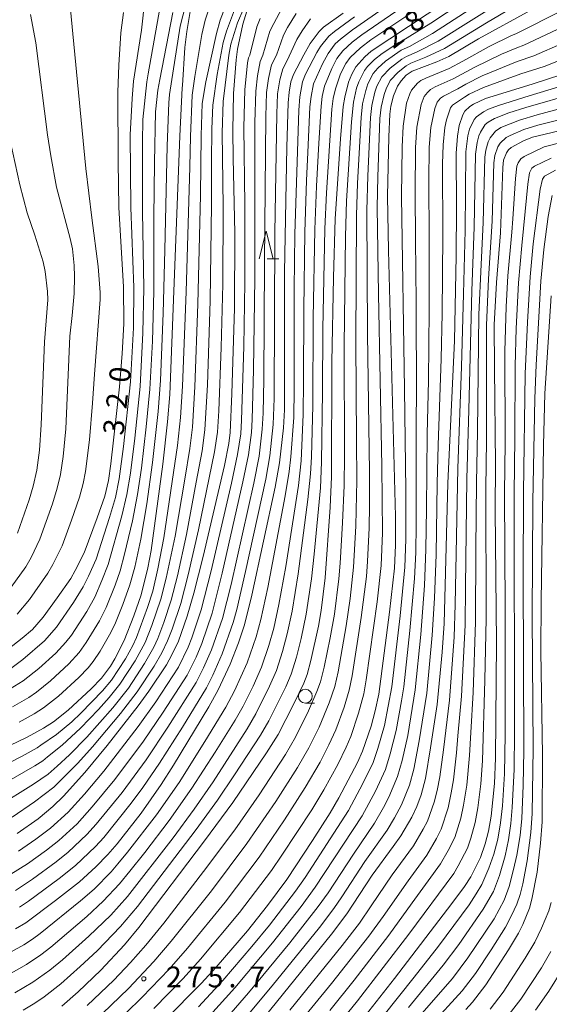
# Model space of a CAD drawing. Units: millimetres. Extents: x -72000 to -70000, y 27000 to 28501.
# Drawn here: x -71894 to -71798, y 27140 to 27318 of the extents above; entities that cross this region are included whole.
import ezdxf

# ---------------------------------------------------------------- set-up
doc = ezdxf.new("R2010")
doc.units = ezdxf.units.MM
for name, color, linetype, lineweight in [('633100_広葉樹林', 7, 'Continuous', 9), ('633200_針葉樹林', 7, 'Continuous', 9), ('710100_等高線（計曲線）', 7, 'Continuous', 20), ('710107_等高線（計曲線）（注記）', 7, 'Continuous', 20), ('710200_等高線（主曲線）', 7, 'Continuous', 9), ('731200_図化機測定による標高点', 7, 'Continuous', 20), ('731207_図化機測定による標高点（注記）', 7, 'Continuous', 20)]:
    doc.layers.add(name, color=color, linetype=linetype, lineweight=lineweight)
doc.styles.add('Style-WORKING', font='txt')

msp = doc.modelspace()

# ---------------------------------------------------------------- linework, layer by layer
at = {"layer": '633100_広葉樹林'}
msp.add_line((-71842.34, 27194.67), (-71840.673, 27194.67), dxfattribs=at)
msp.add_circle((-71842.34, 27195.92), 1.249875, dxfattribs=at)
at = {"layer": '633200_針葉樹林'}
msp.add_line((-71849.192, 27274.73), (-71847.108, 27274.73), dxfattribs=at)
at = {"layer": '633200_針葉樹林', "flags": 128}
msp.add_lwpolyline([(-71850.65, 27274.73), (-71849.4, 27279.73), (-71848.15, 27274.73)], dxfattribs=at)
at = {"layer": '710100_等高線（計曲線）', "linetype": 'Continuous', "flags": 128}
for points, elevation in [([(-71862.95, 27320.02), (-71863.67, 27315.68), (-71864.02, 27312.83), (-71864.48, 27305.96), (-71864.5, 27305.57), (-71864.92, 27296.82), (-71866.77, 27250.3), (-71867.18, 27245.37), (-71868.02, 27237.76), (-71870.12, 27222.19), (-71870.7, 27219.07), (-71871.92, 27214.17), (-71873.24, 27210.39), (-71874.95, 27205.99), (-71876.66, 27202.66), (-71877.45, 27201.36), (-71879.08, 27199.16), (-71880.91, 27197.28), (-71885.04, 27193.39), (-71887.72, 27191.32), (-71889.47, 27190.2), (-71892.43, 27188.57), (-71898.75, 27185.56)], 310), ([(-71817.07, 27321.02), (-71830.47, 27312.13), (-71831.64, 27311.15), (-71833.25, 27309.36), (-71833.96, 27308.03), (-71834.58, 27306.55), (-71835.25, 27303.84), (-71835.51, 27302.2), (-71836, 27296.37), (-71836.95, 27281.95), (-71837.27, 27271.36), (-71837.56, 27256.09), (-71837.61, 27235.45), (-71837.86, 27230), (-71838.77, 27217.25), (-71839.5, 27211.4), (-71839.97, 27208.52), (-71841.33, 27202.36), (-71842.03, 27199.87), (-71842.6, 27198.3), (-71844.46, 27194.42), (-71847.24, 27189.04), (-71849.32, 27185.73), (-71855.4, 27176.79), (-71860.51, 27169.85), (-71872.32, 27154.26), (-71874.93, 27151.14), (-71879.15, 27146.54), (-71883.26, 27142.69), (-71886.17, 27140.11)], 280), ([(-71801.73, 27319.56), (-71811.18, 27314.38), (-71816.51, 27311.17), (-71818.64, 27310.25), (-71823.1, 27308.53), (-71824.16, 27307.83), (-71825.1, 27306.81), (-71825.77, 27305.85), (-71826.47, 27304.13), (-71826.93, 27302.23), (-71827.15, 27300.81), (-71827.33, 27296.73), (-71827.54, 27286.05), (-71827.35, 27276.24), (-71826.09, 27228.28), (-71826.08, 27223.17), (-71826.29, 27218.98), (-71827.2, 27211.1), (-71829.13, 27196.3), (-71829.76, 27193.3), (-71830.49, 27190.52), (-71832.04, 27186), (-71832.97, 27183.97), (-71836.32, 27177.62), (-71837.85, 27174.94), (-71841.03, 27169.93), (-71845.67, 27162.88), (-71849.16, 27158.23), (-71852.76, 27153.68), (-71858.42, 27147.08), (-71861.11, 27144.16), (-71867.56, 27137.64)], 270), ([(-71875.07, 27319.14), (-71875.59, 27315.47), (-71875.93, 27309.64), (-71876.14, 27304.79), (-71876.07, 27292.19), (-71875.92, 27284), (-71875.09, 27269.68), (-71875.04, 27263.04), (-71875.32, 27257.66), (-71875.79, 27251.66), (-71877.36, 27237.8), (-71877.79, 27234.79), (-71878.46, 27231.99), (-71879.82, 27228.07), (-71882.17, 27221.79), (-71883.77, 27218.56), (-71884.6, 27217.15), (-71887.03, 27213.63), (-71889.56, 27210.17), (-71891.51, 27207.96), (-71893.34, 27206.38), (-71897.27, 27203.32)], 320), ([(-71835.52, 27319), (-71839.05, 27316.46), (-71839.83, 27315.71), (-71841.47, 27313.55), (-71842.64, 27311.49), (-71844.48, 27307.95), (-71844.96, 27306.65), (-71845.28, 27304.76), (-71845.46, 27302.84), (-71845.7, 27294.85), (-71846.1, 27272.36), (-71846.09, 27247.54), (-71846.27, 27244.26), (-71846.97, 27237.97), (-71847.78, 27233.58), (-71851.99, 27214.11), (-71853.3, 27208.8), (-71854.4, 27205.57), (-71855.88, 27201.71), (-71858.02, 27197.06), (-71859.71, 27194.04), (-71866.08, 27183.51), (-71868.29, 27180.05), (-71871.92, 27174.86), (-71876.24, 27169.35), (-71877.9, 27167.38), (-71880.08, 27165.21), (-71883.03, 27162.49), (-71887.32, 27159.12), (-71892.68, 27155.11), (-71894.54, 27154.01)], 290), ([(-71852.88, 27319.37), (-71853.62, 27317.01), (-71854.55, 27312.49), (-71854.82, 27310.59), (-71855.28, 27304.52), (-71855.41, 27297.88), (-71855.33, 27292.85), (-71855.03, 27279.38), (-71855.09, 27265.87), (-71855.56, 27250.42), (-71855.87, 27243.44), (-71856.14, 27241.45), (-71856.91, 27237.5), (-71860.72, 27221.12), (-71862.4, 27214.5), (-71863.61, 27210.34), (-71865.18, 27205.86), (-71866.36, 27203.4), (-71867.37, 27201.58), (-71870.52, 27196.86), (-71872.43, 27194.19), (-71878.05, 27187.07), (-71882.05, 27182.17), (-71885.9, 27177.89), (-71887.84, 27176.07), (-71890.45, 27173.85), (-71894.22, 27171.18)], 300), ([(-71796.17, 27307.92), (-71801.5, 27306.21), (-71809.92, 27303.61), (-71812.09, 27302.6), (-71812.74, 27302.19), (-71813.62, 27301.35), (-71813.98, 27300.66), (-71814.66, 27298.74), (-71814.93, 27296.83), (-71815.16, 27293.76), (-71815.14, 27284.01), (-71815.16, 27275.27), (-71815.51, 27259.97), (-71816.68, 27234.29), (-71817.32, 27209.04), (-71817.69, 27203.85), (-71818.6, 27194.46), (-71819.78, 27186.6), (-71820.72, 27181.08), (-71821.49, 27178.13), (-71822.29, 27176.05), (-71823.18, 27174.14), (-71825.17, 27170.8), (-71826.54, 27168.84), (-71830.29, 27163.7), (-71834.85, 27156.69), (-71837.63, 27153.07), (-71855.16, 27131.4)], 260), ([(-71787.52, 27299.95), (-71801.43, 27296.63), (-71803.08, 27296.02), (-71805.27, 27294.77), (-71805.76, 27294.37), (-71806.12, 27293.84), (-71806.63, 27292.54), (-71806.77, 27291.19), (-71807.21, 27279.4), (-71807.94, 27270.47), (-71808.31, 27262.83), (-71808.28, 27255.1), (-71808.07, 27237.65), (-71808.15, 27229.45), (-71807.9, 27205.61), (-71808.1, 27184.76), (-71808.29, 27180.18), (-71808.9, 27174.29), (-71809.37, 27171.62), (-71809.93, 27169.33), (-71810.8, 27166.89), (-71812.55, 27163.38), (-71813.68, 27161.67), (-71815.95, 27158.59), (-71826.3, 27145.08), (-71832.89, 27136.63)], 250), ([(-71798.1, 27268.08), (-71799.2, 27250.46), (-71799.48, 27241.17), (-71799.89, 27213.08), (-71799.91, 27204.04), (-71799.64, 27185.31), (-71799.7, 27173.28), (-71800, 27169.42), (-71800.6, 27164.22), (-71801.53, 27159.33), (-71801.97, 27157.76), (-71803.19, 27154.8), (-71803.96, 27153.25), (-71805.78, 27150.22), (-71809.82, 27143.9), (-71812.22, 27140.81), (-71813.43, 27139.48)], 240)]:
    msp.add_lwpolyline(points, dxfattribs=dict(at, elevation=elevation))
at = {"layer": '710200_等高線（主曲線）', "linetype": 'Continuous', "flags": 128}
for points, elevation in [([(-71867.43, 27326.31), (-71870.67, 27308.04), (-71870.92, 27306.6), (-71871.6, 27299.82), (-71871.67, 27295.76), (-71871.68, 27283.18), (-71871.44, 27269.43), (-71871.6, 27261.39), (-71872.12, 27251.72), (-71873.07, 27242.44), (-71873.84, 27236.12), (-71874.49, 27232.27), (-71875.38, 27228.4), (-71877.85, 27219.65), (-71878.98, 27216.8), (-71880.28, 27213.79), (-71881.72, 27211.22), (-71884.48, 27206.93), (-71885.46, 27205.66), (-71887.25, 27203.7), (-71890.35, 27200.95), (-71893.15, 27198.71), (-71895.51, 27197.25)], 316), ([(-71897.82, 27182.84), (-71893.34, 27185.15), (-71890.63, 27186.63), (-71890, 27187.1), (-71887.14, 27189.05), (-71884.42, 27191.34), (-71882.79, 27192.86), (-71878.88, 27196.9), (-71877.28, 27198.79), (-71874.75, 27202.69), (-71873.44, 27205.09), (-71872.75, 27206.53), (-71870.74, 27211.94), (-71869.83, 27214.86), (-71868.92, 27218.85), (-71867.8, 27224.48), (-71865.35, 27241.11), (-71864.83, 27246.15), (-71864.44, 27251.8), (-71863.82, 27268.77), (-71863.17, 27291.31), (-71863.03, 27296.8), (-71862.71, 27304.21), (-71862.23, 27307.61), (-71861, 27315.15), (-71860.37, 27317.71), (-71858.15, 27324.42)], 308), ([(-71896.19, 27145.53), (-71892.58, 27147.6), (-71890, 27149.3), (-71888.18, 27150.73), (-71881.72, 27156.24), (-71878.75, 27158.98), (-71875.81, 27162.11), (-71873.97, 27164.42), (-71871.27, 27167.78), (-71866.87, 27173.51), (-71862.78, 27179.33), (-71858.58, 27185.85), (-71854.99, 27191.6), (-71853.57, 27194.11), (-71851.76, 27197.75), (-71850.22, 27201.18), (-71848.91, 27205.08), (-71848.04, 27208.19), (-71847.11, 27212.44), (-71845.87, 27219.32), (-71843.6, 27233.91), (-71843.12, 27238.35), (-71842.71, 27246.67), (-71842.66, 27252.79), (-71842.63, 27265.59), (-71842.42, 27279.54), (-71842.11, 27288.85), (-71841.89, 27293.87), (-71841.51, 27302.14), (-71841.32, 27304), (-71840.87, 27306.28), (-71839.26, 27309.9), (-71838.24, 27311.76), (-71836.95, 27313.46), (-71836.03, 27314.29), (-71833.83, 27316.02), (-71822.65, 27323.86)], 286), ([(-71799.02, 27323.61), (-71809.74, 27317.25), (-71817.28, 27312.66), (-71820.62, 27311.09), (-71823.33, 27310), (-71824.21, 27309.52), (-71825.61, 27308.4), (-71827.09, 27306.84), (-71827.8, 27305.38), (-71828.16, 27304.36), (-71828.7, 27302.05), (-71828.9, 27300.04), (-71829.3, 27289.5), (-71829.38, 27284.02), (-71829.16, 27268.37), (-71828.54, 27237.36), (-71828.45, 27225.34), (-71828.71, 27219.46), (-71829.43, 27212.94), (-71831.37, 27198.9), (-71831.84, 27196.34), (-71832.75, 27192.85), (-71834.18, 27188.69), (-71834.98, 27186.75), (-71836.51, 27183.63), (-71839.01, 27179.08), (-71841.18, 27175.48), (-71846.57, 27167.26), (-71848.46, 27164.5), (-71854.2, 27156.95), (-71861.24, 27148.53), (-71864.37, 27145.06), (-71869.63, 27139.66)], 272), ([(-71897.88, 27175.99), (-71891.28, 27180.11), (-71888.65, 27181.88), (-71887.05, 27183.35), (-71884.82, 27185.35), (-71881.68, 27188.56), (-71877.01, 27193.82), (-71874.19, 27197.4), (-71871.3, 27201.82), (-71869.62, 27204.79), (-71868.91, 27206.35), (-71867.83, 27209.23), (-71866.51, 27213.23), (-71865.39, 27217.61), (-71863.74, 27225.09), (-71861.98, 27234.5), (-71860.93, 27240.16), (-71860.43, 27243.91), (-71859.97, 27252.03), (-71859.46, 27267.19), (-71859.22, 27284.5), (-71859.25, 27292.17), (-71859.19, 27298.16), (-71859.03, 27302.44), (-71858.23, 27307.95), (-71857.12, 27313.71), (-71856.55, 27315.73), (-71854.4, 27321.57)], 304), ([(-71896.59, 27180.21), (-71891.06, 27183.37), (-71889.6, 27184.29), (-71888.76, 27185.02), (-71886.11, 27187.08), (-71882.81, 27190.16), (-71879.61, 27193.54), (-71877.68, 27195.69), (-71875.74, 27198.09), (-71873.01, 27202.29), (-71871.18, 27205.62), (-71869.98, 27208.65), (-71868.34, 27213.42), (-71867.38, 27217.17), (-71865.77, 27224.79), (-71864.05, 27235.06), (-71863.14, 27240.54), (-71862.69, 27244.41), (-71862.22, 27251.69), (-71861.69, 27266.55), (-71861.25, 27286.2), (-71861.12, 27296.95), (-71860.9, 27302.7), (-71860.27, 27306.64), (-71858.34, 27315.32), (-71857.68, 27317.72), (-71855.99, 27322.21)], 306), ([(-71871.25, 27321.44), (-71871.88, 27315.95), (-71873.31, 27306.74), (-71873.56, 27303.63), (-71873.9, 27297.06), (-71873.8, 27283.96), (-71873.26, 27269.56), (-71873.32, 27262.32), (-71873.86, 27252.6), (-71875.1, 27240.94), (-71875.86, 27235.12), (-71876.56, 27231.73), (-71877.6, 27228.13), (-71880.04, 27220.65), (-71881.42, 27217.56), (-71882.34, 27215.64), (-71884.1, 27212.8), (-71887.13, 27208.36), (-71889.31, 27205.89), (-71893.21, 27202.56), (-71895.38, 27200.9)], 318), ([(-71894.64, 27142.46), (-71891.41, 27144.39), (-71888.33, 27146.58), (-71886.1, 27148.45), (-71881.33, 27152.71), (-71877.4, 27156.48), (-71874.38, 27159.83), (-71866.15, 27170.43), (-71862.37, 27175.57), (-71858.97, 27180.5), (-71852.83, 27190.05), (-71851.28, 27192.75), (-71848.79, 27197.74), (-71847.55, 27200.55), (-71846.45, 27203.96), (-71845.6, 27207.19), (-71844.71, 27211.25), (-71843.61, 27217.97), (-71841.87, 27231.36), (-71841.4, 27236.02), (-71841.23, 27239.03), (-71840.97, 27248.3), (-71840.91, 27264.02), (-71840.61, 27280.05), (-71840.31, 27287.85), (-71839.9, 27295.56), (-71839.51, 27302.25), (-71839.29, 27304.01), (-71838.9, 27305.83), (-71837.6, 27309.04), (-71836.65, 27310.83), (-71835.6, 27312.24), (-71833.92, 27313.77), (-71832.17, 27315.12), (-71820.88, 27322.89)], 284), ([(-71863.43, 27322.31), (-71864.86, 27316.63), (-71866.78, 27304.34), (-71866.95, 27302.84), (-71867.22, 27295.09), (-71867.65, 27276.28), (-71867.94, 27264.92), (-71868.43, 27252.84), (-71868.84, 27247.22), (-71869.85, 27238.02), (-71870.91, 27230.59), (-71872, 27224.2), (-71873.07, 27219.2), (-71873.93, 27216), (-71875.22, 27212.43), (-71876.54, 27209.12), (-71877.36, 27207.42), (-71879.27, 27204.03), (-71880.54, 27202.17), (-71881.48, 27201.02), (-71883.12, 27199.32), (-71886.8, 27195.92), (-71889.48, 27193.82), (-71891.17, 27192.74), (-71893.86, 27191.24)], 312), ([(-71893.17, 27139.36), (-71891.06, 27140.62), (-71889.39, 27141.74), (-71886.35, 27144.11), (-71882.87, 27147.22), (-71879.86, 27150.05), (-71875.61, 27154.43), (-71872.59, 27158.02), (-71862.01, 27171.91), (-71858.18, 27177.2), (-71855.08, 27181.77), (-71850.43, 27188.89), (-71848.92, 27191.51), (-71845.88, 27197.61), (-71844.88, 27199.92), (-71843.94, 27202.97), (-71843.12, 27206.3), (-71842.2, 27210.69), (-71841.26, 27217.09), (-71840.77, 27221.5), (-71839.64, 27233.47), (-71839.41, 27238.1), (-71839.26, 27250.83), (-71839.21, 27262.09), (-71838.82, 27280.14), (-71838.53, 27286.6), (-71837.56, 27301.71), (-71837.33, 27303.64), (-71836.94, 27305.37), (-71835.99, 27308.09), (-71835.04, 27309.93), (-71834.26, 27311), (-71832.42, 27312.78), (-71830.53, 27314.19), (-71818.32, 27322.44)], 282), ([(-71806.03, 27321.78), (-71818.43, 27313.95), (-71822.32, 27311.95), (-71824.15, 27311.2), (-71824.99, 27310.71), (-71827.05, 27309.12), (-71828.58, 27307.53), (-71829.44, 27305.82), (-71829.8, 27304.77), (-71830.36, 27302.36), (-71830.59, 27300.22), (-71831.09, 27289.69), (-71831.26, 27283.45), (-71831.14, 27261.23), (-71830.79, 27236.28), (-71830.82, 27230.28), (-71830.86, 27226.24), (-71831.13, 27220.23), (-71831.36, 27217.49), (-71832.27, 27210.09), (-71833.9, 27199.6), (-71834.45, 27197.02), (-71835.36, 27193.94), (-71836.88, 27189.88), (-71838.09, 27187.14), (-71839.67, 27184.07), (-71842.37, 27179.46), (-71846.1, 27173.66), (-71850.65, 27166.95), (-71856.79, 27158.83), (-71863.58, 27150.52), (-71866.89, 27146.73), (-71871.72, 27141.68), (-71877.6, 27135.94)], 274), ([(-71895.36, 27163.84), (-71892.41, 27165.73), (-71888.97, 27168.19), (-71886.74, 27169.92), (-71883.42, 27172.96), (-71880.73, 27176), (-71876.65, 27180.94), (-71871.51, 27187.84), (-71867.92, 27193.05), (-71863.62, 27199.7), (-71862, 27202.98), (-71860.97, 27205.42), (-71859.12, 27210.9), (-71857.31, 27218.12), (-71853.58, 27234.56), (-71852.6, 27239.43), (-71852.06, 27243.46), (-71851.9, 27245.78), (-71851.67, 27254.75), (-71851.46, 27271.24), (-71851.46, 27287.61), (-71851.47, 27299.28), (-71851.28, 27304.93), (-71850.96, 27307.71), (-71850.5, 27310.27), (-71849.97, 27311.44), (-71848.71, 27315.76), (-71848.04, 27317.16), (-71846.57, 27319.87)], 296), ([(-71895.16, 27174.15), (-71891.1, 27176.89), (-71887.62, 27179.54), (-71883.3, 27183.88), (-71880.67, 27186.83), (-71875.62, 27192.84), (-71872.63, 27196.72), (-71869.58, 27201.33), (-71868.18, 27203.72), (-71867.14, 27205.89), (-71866.34, 27207.98), (-71864.79, 27212.64), (-71863.44, 27217.8), (-71861.59, 27225.91), (-71858.68, 27239.97), (-71858.16, 27243.51), (-71857.94, 27247.36), (-71857.5, 27258.74), (-71857.23, 27270.15), (-71857.16, 27284.18), (-71857.31, 27297.46), (-71857.15, 27303.1), (-71856.15, 27311.41), (-71855.76, 27313.42), (-71854.59, 27317.25), (-71853.45, 27319.93)], 302), ([(-71894.22, 27210.7), (-71892.05, 27213.37), (-71888.74, 27218.08), (-71887.8, 27219.65), (-71886.14, 27223.03), (-71884.44, 27227.63), (-71883.01, 27231.81), (-71882.33, 27234.28), (-71881.92, 27236.44), (-71881.24, 27242.13), (-71880.65, 27248.72), (-71880.34, 27253.95), (-71879.32, 27267.43), (-71879.28, 27268.66), (-71879.66, 27273.36), (-71880.78, 27282.13), (-71881.88, 27291.04), (-71884.71, 27320.25)], 322), ([(-71814.09, 27320.92), (-71819.77, 27317.17), (-71824.76, 27314.09), (-71825.53, 27313.7), (-71828.51, 27311.73), (-71829.86, 27310.67), (-71831.16, 27309.37), (-71831.71, 27308.68), (-71832.74, 27306.65), (-71833.11, 27305.49), (-71833.7, 27302.98), (-71834.06, 27299.45), (-71834.93, 27285.2), (-71835.14, 27278.76), (-71835.38, 27259.15), (-71835.32, 27239.32), (-71835.37, 27233.87), (-71835.66, 27227.18), (-71836.08, 27219.9), (-71836.32, 27217.1), (-71837.12, 27210.74), (-71837.87, 27206.47), (-71838.93, 27201.15), (-71839.64, 27198.49), (-71840.27, 27196.77), (-71841.78, 27193.32), (-71844.09, 27188.53), (-71845.9, 27185.4), (-71850.66, 27178.14), (-71855.04, 27171.84), (-71860.66, 27164.33), (-71867.84, 27155.03), (-71871.05, 27151.06), (-71873.82, 27147.96), (-71876.83, 27144.75), (-71881.66, 27140.18)], 278), ([(-71810.81, 27320.92), (-71819.43, 27315.35), (-71823.61, 27312.99), (-71825.07, 27312.35), (-71827.89, 27310.35), (-71829.26, 27309.1), (-71830.12, 27308.15), (-71831.08, 27306.24), (-71831.47, 27305.09), (-71832.03, 27302.67), (-71832.29, 27300.23), (-71832.95, 27288.39), (-71833.16, 27282.53), (-71833.25, 27259.81), (-71833.11, 27242.04), (-71833.07, 27234.72), (-71833.2, 27229.45), (-71833.26, 27226.58), (-71833.66, 27219.19), (-71834.28, 27213.51), (-71834.97, 27208.62), (-71836.43, 27200.3), (-71837.06, 27197.69), (-71838.08, 27194.71), (-71839.87, 27190.38), (-71841.71, 27186.61), (-71843.75, 27183.08), (-71847.68, 27176.96), (-71852.87, 27169.36), (-71859.24, 27160.89), (-71866.48, 27151.81), (-71869.64, 27148.12), (-71874.22, 27143.27), (-71878.89, 27138.76)], 276), ([(-71795.99, 27319.57), (-71804.41, 27315.28), (-71805.24, 27314.95), (-71809.21, 27313), (-71813.98, 27310.37), (-71816.46, 27309.01), (-71820.66, 27307.28), (-71821.52, 27306.85), (-71822.16, 27306.38), (-71823.2, 27305.15), (-71823.54, 27304.46), (-71824.11, 27302.81), (-71824.75, 27298.63), (-71824.93, 27294.89), (-71825.03, 27285.99), (-71824.49, 27251.28), (-71824.45, 27246.72), (-71824.27, 27232.99), (-71824.23, 27224.14), (-71824.42, 27219.17), (-71825.29, 27210.43), (-71826.77, 27197.61), (-71828.11, 27190.63), (-71829.28, 27186.52), (-71830.14, 27184.01), (-71831.97, 27180.18), (-71834.58, 27175.31), (-71842.38, 27163.28), (-71844.12, 27160.8), (-71848.81, 27154.7), (-71851.96, 27150.86), (-71857.21, 27144.7), (-71861.6, 27139.98)], 268), ([(-71897.69, 27148.62), (-71893.06, 27151.14), (-71891.48, 27152.13), (-71890.11, 27153.15), (-71882.82, 27159.04), (-71880.39, 27161.17), (-71877.33, 27164.27), (-71876.09, 27165.73), (-71874.35, 27167.81), (-71869.13, 27174.54), (-71865.07, 27180.39), (-71860.44, 27187.77), (-71856.68, 27193.94), (-71855.11, 27196.92), (-71852.84, 27201.92), (-71851.2, 27206.65), (-71850.35, 27209.74), (-71849.09, 27215.51), (-71845.96, 27232.06), (-71845.26, 27236.39), (-71844.94, 27239.04), (-71844.43, 27246.12), (-71844.35, 27251.28), (-71844.34, 27269.33), (-71844.22, 27279.21), (-71843.53, 27301.52), (-71843.36, 27303.91), (-71842.88, 27306.6), (-71842.29, 27307.99), (-71840.29, 27311.94), (-71839.61, 27313.01), (-71838.12, 27314.88), (-71837.12, 27315.71), (-71833.5, 27318.34)], 288), ([(-71895.3, 27215.57), (-71892.71, 27219.27), (-71891.72, 27220.95), (-71890.13, 27224.24), (-71887.85, 27230.62), (-71887.02, 27233.39), (-71886.41, 27235.86), (-71885.96, 27239.11), (-71885.48, 27244.13), (-71884.73, 27260.78), (-71884.35, 27264.51), (-71883.96, 27268.51), (-71883.89, 27271.53), (-71883.97, 27273.56), (-71884.27, 27276.54), (-71884.7, 27278.39), (-71887.13, 27287.63), (-71888.2, 27293.29), (-71888.77, 27297.08), (-71890.87, 27313.63), (-71891.82, 27318.78)], 324), ([(-71866.21, 27319.13), (-71868.57, 27307.03), (-71868.89, 27305.14), (-71869.31, 27301.23), (-71869.48, 27292.1), (-71869.6, 27282.16), (-71869.63, 27268.84), (-71869.89, 27259.93), (-71870.34, 27251.26), (-71870.99, 27244.47), (-71871.85, 27236.99), (-71872.57, 27232.26), (-71873.49, 27227.5), (-71874.9, 27221.55), (-71875.7, 27218.52), (-71876.6, 27215.94), (-71878.22, 27211.93), (-71879.43, 27209.51), (-71881.79, 27205.6), (-71883.05, 27203.82), (-71884.94, 27201.75), (-71888.26, 27198.71), (-71890.77, 27196.67), (-71892.15, 27195.71), (-71895.06, 27194.04)], 314), ([(-71894.54, 27160.91), (-71891.5, 27162.95), (-71887.24, 27166.08), (-71885.05, 27167.83), (-71881.69, 27170.99), (-71880.01, 27172.89), (-71875.34, 27178.56), (-71871.03, 27184.47), (-71867.09, 27190.33), (-71861.98, 27198.41), (-71860.67, 27201.02), (-71859.23, 27204.26), (-71857.25, 27209.95), (-71855.7, 27216.06), (-71851.62, 27234.34), (-71850.69, 27239.17), (-71850.1, 27244.02), (-71849.95, 27246.91), (-71849.82, 27253.01), (-71849.67, 27274.17), (-71849.48, 27300.37), (-71849.31, 27304.68), (-71848.97, 27307.25), (-71848.41, 27309.68), (-71847.56, 27311.43), (-71846.3, 27315.01), (-71845.53, 27316.44), (-71843.98, 27318.94)], 294), ([(-71894.01, 27168.02), (-71890.9, 27170.16), (-71888.25, 27172.16), (-71885.05, 27175.04), (-71882.1, 27178.3), (-71878.62, 27182.42), (-71872.46, 27190.45), (-71869.27, 27194.91), (-71865.19, 27201.16), (-71863.44, 27204.75), (-71862.77, 27206.46), (-71861.09, 27211.5), (-71859.29, 27218.5), (-71855.64, 27234.31), (-71854.54, 27239.51), (-71853.99, 27243.23), (-71853.82, 27245.66), (-71853.44, 27258.93), (-71853.25, 27270.45), (-71853.27, 27284.44), (-71853.44, 27298.4), (-71853.26, 27305.17), (-71852.75, 27310.03), (-71852.58, 27310.94), (-71852.37, 27311.46), (-71851.11, 27316.51), (-71850.46, 27318.06)], 298), ([(-71893.82, 27157.9), (-71892.18, 27159.01), (-71886.66, 27163.08), (-71883.71, 27165.45), (-71880.14, 27168.82), (-71878.64, 27170.49), (-71873.69, 27176.64), (-71871.64, 27179.47), (-71868.58, 27183.89), (-71864.49, 27190.34), (-71860.16, 27197.44), (-71859.01, 27199.74), (-71857.3, 27203.59), (-71855.32, 27209.22), (-71854.71, 27211.54), (-71853.1, 27218.42), (-71849.48, 27235.04), (-71848.73, 27239.27), (-71848.12, 27244.91), (-71847.96, 27249.58), (-71847.82, 27279.42), (-71847.5, 27300.89), (-71847.33, 27304.44), (-71846.96, 27306.96), (-71846.37, 27308.96), (-71845.6, 27310.46), (-71844.88, 27312.02), (-71843.9, 27314.26), (-71842.9, 27315.83), (-71841.41, 27317.95)], 292), ([(-71796.99, 27316.04), (-71802.97, 27313.23), (-71804.26, 27312.78), (-71807.01, 27311.6), (-71811.84, 27309.29), (-71815.7, 27307.18), (-71818.95, 27305.72), (-71819.82, 27305.25), (-71820.36, 27304.72), (-71820.95, 27303.97), (-71821.49, 27302.56), (-71822.26, 27298.46), (-71822.48, 27294.79), (-71822.56, 27286.59), (-71822.48, 27278.19), (-71822.39, 27266.91), (-71822.33, 27249.58), (-71822.38, 27246.48), (-71822.38, 27226.84), (-71822.47, 27221.85), (-71822.71, 27217.13), (-71823.54, 27207.76), (-71824.63, 27197.63), (-71825.03, 27195.1), (-71826.01, 27189.74), (-71827.07, 27185.53), (-71827.93, 27182.73), (-71829.71, 27178.8), (-71832.12, 27174.35), (-71835.47, 27169.29), (-71840.55, 27161.54), (-71843.11, 27158.02), (-71848.25, 27151.51), (-71855.05, 27143.41), (-71859.53, 27138.42)], 266), ([(-71795.96, 27313.58), (-71801.18, 27311.32), (-71804.17, 27310.3), (-71810.5, 27307.68), (-71813.46, 27306.22), (-71814.87, 27305.38), (-71817.46, 27304.05), (-71818.01, 27303.67), (-71818.59, 27302.97), (-71819, 27301.85), (-71819.76, 27298.38), (-71820.02, 27294.88), (-71820.1, 27288.75), (-71820.02, 27278.37), (-71820.04, 27265.54), (-71820.15, 27252.84), (-71820.38, 27243.15), (-71820.51, 27229.69), (-71820.62, 27222.38), (-71820.89, 27215.86), (-71821.56, 27207.04), (-71822.56, 27197.05), (-71823.91, 27188.86), (-71824.91, 27184.34), (-71825.72, 27181.44), (-71827.29, 27177.75), (-71828.27, 27175.86), (-71829.88, 27173.04), (-71833.7, 27167.49), (-71838.24, 27160.53), (-71840.02, 27158.02), (-71845.16, 27151.47), (-71852.58, 27142.49), (-71857.29, 27137.05)], 264), ([(-71794.94, 27311.15), (-71799.35, 27309.41), (-71803.54, 27308.04), (-71810.24, 27305.61), (-71812.83, 27304.39), (-71813.69, 27303.84), (-71815.84, 27302.4), (-71816.23, 27301.96), (-71816.9, 27299.78), (-71817.24, 27298.41), (-71817.54, 27295.3), (-71817.63, 27291.87), (-71817.57, 27278.99), (-71817.7, 27264.89), (-71817.87, 27256.69), (-71818.41, 27241.19), (-71818.58, 27234.24), (-71818.81, 27221.48), (-71819.1, 27213.59), (-71819.51, 27206.95), (-71820.49, 27196.48), (-71821.82, 27187.89), (-71822.81, 27182.76), (-71823.58, 27179.88), (-71825.02, 27176.37), (-71826.28, 27174.04), (-71827.6, 27171.8), (-71831.63, 27166.14), (-71835.77, 27159.78), (-71837.21, 27157.66), (-71839.79, 27154.28), (-71848.33, 27143.76), (-71854.41, 27136.46)], 262), ([(-71795.31, 27306.13), (-71802.04, 27304.13), (-71807.55, 27302.39), (-71809.34, 27301.72), (-71810.26, 27301.23), (-71811.53, 27300.35), (-71811.95, 27299.82), (-71812.8, 27298.1), (-71813.08, 27296.92), (-71813.43, 27294.02), (-71813.54, 27279.87), (-71813.84, 27268.45), (-71814.23, 27255.29), (-71814.89, 27237.01), (-71815.35, 27212.43), (-71815.57, 27206.58), (-71816.38, 27195.21), (-71817.47, 27186.27), (-71818.11, 27181.39), (-71818.59, 27178.96), (-71819.13, 27176.84), (-71820.36, 27173.41), (-71821.1, 27171.98), (-71822.89, 27168.94), (-71826.71, 27163.72), (-71830.46, 27158.16), (-71832.62, 27155.03), (-71835.73, 27151), (-71845.14, 27139.37)], 258), ([(-71793.44, 27304.65), (-71802.64, 27302.02), (-71805.68, 27301.02), (-71808.26, 27300.04), (-71809.4, 27299.35), (-71809.94, 27298.93), (-71810.8, 27297.58), (-71811.11, 27296.92), (-71811.41, 27295.71), (-71811.73, 27293.57), (-71811.94, 27280.43), (-71812.37, 27268.99), (-71812.91, 27247.52), (-71813.24, 27235.1), (-71813.48, 27215.68), (-71813.59, 27208.71), (-71814.23, 27195.91), (-71814.87, 27188.78), (-71815.15, 27185.7), (-71815.68, 27180.86), (-71816.06, 27178.52), (-71816.65, 27175.82), (-71817.9, 27171.96), (-71818.74, 27170.29), (-71820.47, 27167.28), (-71823.84, 27162.69), (-71828.34, 27156.23), (-71830.91, 27152.71), (-71837.61, 27144.16), (-71844.19, 27136.15)], 256), ([(-71792.77, 27302.77), (-71800.61, 27300.69), (-71803.8, 27299.73), (-71807.15, 27298.37), (-71808.09, 27297.76), (-71809.05, 27296.55), (-71809.42, 27295.83), (-71809.82, 27294.34), (-71810.04, 27293.06), (-71810.32, 27281.26), (-71810.68, 27273.7), (-71811.09, 27264.7), (-71811.36, 27243.63), (-71811.54, 27234.41), (-71811.64, 27222.47), (-71811.69, 27209.31), (-71812.11, 27196.61), (-71812.55, 27189.41), (-71812.8, 27185.24), (-71813.28, 27179.93), (-71813.85, 27176.27), (-71814.36, 27173.96), (-71815.44, 27170.49), (-71816.63, 27168.11), (-71817.99, 27165.72), (-71820.2, 27162.67), (-71823.13, 27158.67), (-71827.32, 27152.86), (-71833.55, 27144.79), (-71837.94, 27139.32)], 254), ([(-71894.19, 27225.31), (-71892.07, 27231.31), (-71891.37, 27233.76), (-71890.68, 27236.63), (-71890.23, 27240.24), (-71889.9, 27244.82), (-71889.34, 27259.81), (-71888.74, 27267.35), (-71888.78, 27268.84), (-71889.18, 27272.45), (-71889.53, 27274.21), (-71891.06, 27278.99), (-71892.44, 27283.04), (-71893.74, 27288.09), (-71896.69, 27301.53)], 326), ([(-71791.18, 27301.15), (-71800.46, 27298.82), (-71802.97, 27298.06), (-71805.48, 27296.96), (-71806.19, 27296.59), (-71807.26, 27295.6), (-71807.7, 27294.94), (-71808.23, 27293.33), (-71808.39, 27292.02), (-71808.7, 27281.52), (-71809.36, 27271.13), (-71809.74, 27262.81), (-71809.73, 27242.05), (-71809.85, 27233.33), (-71809.8, 27209.93), (-71809.99, 27198.84), (-71810.47, 27184.28), (-71810.77, 27180.15), (-71811.3, 27175.79), (-71811.78, 27173.19), (-71812.53, 27170.38), (-71813.17, 27168.57), (-71814.81, 27165.37), (-71815.62, 27164), (-71823.69, 27153.05), (-71832.95, 27141.03), (-71838.11, 27134.7)], 252), ([(-71784.98, 27298.59), (-71799.36, 27294.89), (-71802.92, 27293.19), (-71803.53, 27292.78), (-71803.99, 27292.05), (-71804.25, 27291.45), (-71804.52, 27289.2), (-71804.95, 27281.97), (-71805.16, 27279.53), (-71805.85, 27271.67), (-71806.17, 27266.08), (-71806.41, 27258.08), (-71806.36, 27241.56), (-71806.45, 27232.55), (-71806.33, 27211.64), (-71806.36, 27189.05), (-71806.48, 27181.94), (-71806.86, 27176.17), (-71807.18, 27173.14), (-71807.7, 27170.16), (-71808.41, 27167.44), (-71809.3, 27164.93), (-71810.54, 27162.03), (-71811.57, 27160.32), (-71812.86, 27158.34), (-71818.35, 27150.88), (-71822.72, 27145.32), (-71828.36, 27138.21)], 248), ([(-71798.08, 27292.9), (-71801.09, 27291.43), (-71801.54, 27291.07), (-71801.96, 27290.26), (-71802.28, 27288.2), (-71802.73, 27283.28), (-71803.37, 27277.14), (-71803.94, 27270.44), (-71804.35, 27262.16), (-71804.56, 27255.43), (-71804.64, 27242.51), (-71804.75, 27232.48), (-71804.69, 27189.43), (-71804.75, 27182.75), (-71805.07, 27175.86), (-71805.32, 27172.97), (-71805.75, 27170.07), (-71806.37, 27167.14), (-71807.39, 27163.65), (-71808.48, 27160.76), (-71810.29, 27157.55), (-71814.72, 27151.19), (-71817.51, 27147.44), (-71823.77, 27139.86)], 246), ([(-71797.27, 27290.7), (-71798.47, 27290.06), (-71799.29, 27289.62), (-71799.65, 27289.07), (-71800.05, 27287.26), (-71801.31, 27277.45), (-71801.87, 27271.48), (-71802.34, 27263.33), (-71802.74, 27253.99), (-71803.04, 27232.65), (-71803.12, 27217.66), (-71803, 27186.16), (-71803.12, 27179.87), (-71803.36, 27173.92), (-71803.68, 27170.86), (-71804.26, 27167.27), (-71804.83, 27164.7), (-71805.64, 27161.65), (-71806.54, 27159.18), (-71808.34, 27155.84), (-71813.06, 27148.81), (-71815.85, 27145.08), (-71821.76, 27138.25)], 244), ([(-71797.91, 27286.14), (-71798.6, 27282.37), (-71799.41, 27276.44), (-71799.93, 27270.7), (-71800.8, 27255.64), (-71801.03, 27249.59), (-71801.36, 27231), (-71801.52, 27210.24), (-71801.32, 27186.51), (-71801.48, 27174.82), (-71801.71, 27171.38), (-71802.37, 27166.27), (-71803.2, 27162.14), (-71803.68, 27160.21), (-71804.25, 27158.48), (-71805.19, 27156.4), (-71806.29, 27154.3), (-71808.89, 27150.23), (-71811.71, 27145.98), (-71814.09, 27142.87), (-71819.81, 27136.58)], 242), ([(-71809.06, 27139.54), (-71806.69, 27142.6), (-71802.74, 27148.7), (-71801.01, 27151.63), (-71799.8, 27154.11), (-71798.49, 27157.23), (-71798.09, 27158.76)], 238), ([(-71805.62, 27138.62), (-71803.55, 27141.33), (-71799.83, 27147), (-71798.12, 27149.9)], 236), ([(-71800.92, 27139.33), (-71798.52, 27142.8), (-71796.02, 27146.76)], 234)]:
    msp.add_lwpolyline(points, dxfattribs=dict(at, elevation=elevation))
at = {"layer": '731200_図化機測定による標高点'}
msp.add_circle((-71871.44, 27145.02), 0.375, dxfattribs=at)

# ---------------------------------------------------------------- texts
at = {"layer": '710107_等高線（計曲線）（注記）', "style": 'Style-WORKING'}
for s, rotation, p in [('8', 37, (-71822.716, 27315.309)), ('2', 37, (-71826.51, 27312.45)), ('0', 83.537333, (-71874.042, 27252.267)), ('2', 83.537333, (-71874.576, 27247.547)), ('3', 83.537333, (-71875.111, 27242.827))]:
    msp.add_text(s, height=3.75, rotation=rotation, dxfattribs=at).set_placement(p)
at = {"layer": '731207_図化機測定による標高点（注記）', "style": 'Style-WORKING'}
for s, p in [('2', (-71867.432, 27143.472)), ('7', (-71863.682, 27143.472)), ('5', (-71859.932, 27143.472)), ('7', (-71852.432, 27143.472)), ('.', (-71856.182, 27143.472))]:
    msp.add_text(s, height=3.75, dxfattribs=at).set_placement(p)

doc.saveas('drawing.dxf')
